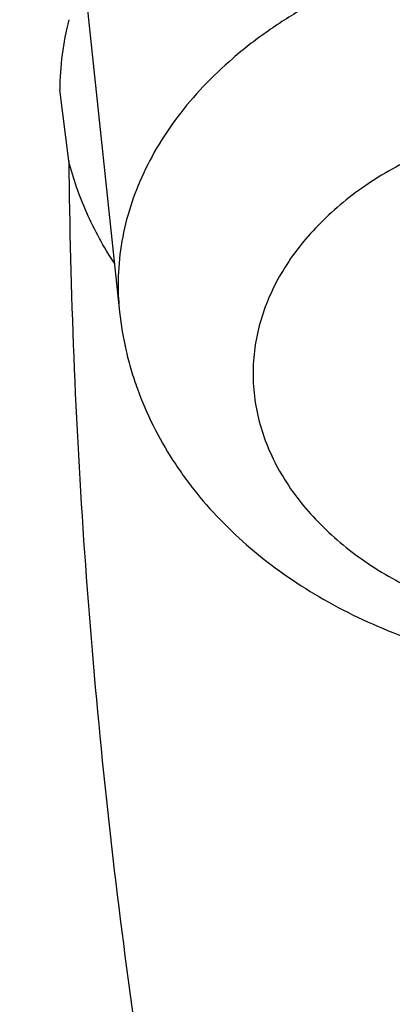
# Model space of a CAD drawing. Units: inches. Extents: x 0 to 11, y 0 to 8.5.
# Drawn here: x 4.9 to 4.9, y 6.3 to 6.4 of the extents above; entities that cross this region are included whole.
import ezdxf

# ---------------------------------------------------------------- set-up
doc = ezdxf.new("R2010")
doc.units = ezdxf.units.IN
doc.header["$LTSCALE"] = 0.605
doc.header["$MEASUREMENT"] = 0
doc.layers.get('0').update_dxf_attribs({"linetype": 'CONTINUOUS'})

msp = doc.modelspace()

# ---------------------------------------------------------------- linework, layer by layer
at = {"color": 7, "linetype": 'CONTINUOUS'}
for p, q in [((4.8904194529, 6.3728042134), (4.8914096788, 6.3634945693)), ((4.8900025209, 6.3676789966), (4.8897554348, 6.3696462765))]:
    msp.add_line(p, q, dxfattribs=at)
for centre, radius, start, end in [((4.8975556146, 6.3696454614), 0.0078001799, 165.5401870223, 179.9940130295), ((4.8983888036, 6.3642377647), 0.0070185842, 180.0015631779, 186.0784249635)]:
    msp.add_arc(centre, radius, start, end, dxfattribs=at)
for points, knots in [([(5.2578804348, 6.9366274597), (5.2458570446, 6.9366274597), (5.2218226385, 6.9362105247), (5.1858521852, 6.9343354452), (5.150054489, 6.9312153122), (5.1145162033, 6.9268576159), (5.079322631, 6.9212728142), (5.0445584371, 6.9144743065), (5.0103071995, 6.906478405), (4.9766512745, 6.897304286), (4.9436715798, 6.8869739505), (4.9114474076, 6.8755121615), (4.8800562327, 6.8629463863), (4.8495735289, 6.8493067279), (4.8200725925, 6.8346258457), (4.7916243665, 6.818938882), (4.7642972803, 6.8022833663), (4.7381570875, 6.7846991326), (4.7132667187, 6.7662282163), (4.6896861419, 6.7469147625), (4.667472215, 6.7268049061), (4.6466786102, 6.7059467353), (4.6273555262, 6.6843899328), (4.6095501775, 6.6621866185), (4.5959575579, 6.6431109961), (4.5858973877, 6.6275841565), (4.5787869127, 6.6158581116), (4.5720855599, 6.6040120931), (4.5657973029, 6.5920531234), (4.5599259727, 6.5799884326), (4.5544751222, 6.5678252804), (4.5494480596, 6.5555709976), (4.5448478352, 6.5432329704), (4.5406772425, 6.5308186388), (4.5369388161, 6.5183354911), (4.5336348295, 6.50579106), (4.5307672936, 6.4931929178), (4.5283379536, 6.4805486718), (4.5263482891, 6.4678659595), (4.5247995126, 6.4551524436), (4.5236925686, 6.442415807), (4.5230281324, 6.4296637481), (4.5228066087, 6.4169039756), (4.5230281324, 6.404144203), (4.5236925686, 6.3913921442), (4.5247995126, 6.3786555076), (4.5263482891, 6.3659419917), (4.5283379536, 6.3532592794), (4.5307672936, 6.3406150334), (4.5336348295, 6.3280168912), (4.5369388161, 6.3154724601), (4.5406772425, 6.3029893124), (4.5448478352, 6.2905749807), (4.5494480596, 6.2782369536), (4.5544751222, 6.2659826708), (4.5599259727, 6.2538195186), (4.5657973029, 6.2417548278), (4.5720855599, 6.2297958581), (4.5787869127, 6.2179498396), (4.5858973877, 6.2062237947), (4.5959575579, 6.1906969551), (4.6095501775, 6.1716213326), (4.6273555262, 6.1494180184), (4.6466786102, 6.1278612158), (4.667472215, 6.107003045), (4.6896861419, 6.0868931886), (4.7132667187, 6.0675797349), (4.7381570875, 6.0491088186), (4.7642972803, 6.0315245849), (4.7916243665, 6.0148690692), (4.8200725925, 5.9991821054), (4.8495735289, 5.9845012233), (4.8800562327, 5.9708615648), (4.9114474076, 5.9582957897), (4.9436715798, 5.9468340006), (4.9766512745, 5.9365036651), (5.0103071995, 5.9273295462), (5.0445584371, 5.9193336447), (5.079322631, 5.912535137), (5.1145162033, 5.9069503353), (5.150054489, 5.9025926389), (5.1858521852, 5.899472506), (5.2218226385, 5.8975974264), (5.2458570446, 5.8971804914), (5.2578804348, 5.8971804914)], [0, 0, 0, 0, 0.0181685274, 0.0363151929, 0.0544182589, 0.0724562581, 0.0904081192, 0.1082533022, 0.125971934, 0.1435449453, 0.1609542098, 0.1781826854, 0.1952145579, 0.2120353868, 0.2286322535, 0.2449939118, 0.2611109392, 0.276975889, 0.2925834412, 0.3079305499, 0.323016585, 0.3378434637, 0.3524157674, 0.3667408375, 0.3808288446, 0.3877886714, 0.394694361, 0.4015479875, 0.4083517993, 0.4151082161, 0.4218198238, 0.4284893697, 0.4351197557, 0.4417140303, 0.4482753801, 0.4548071199, 0.4613126813, 0.4677956011, 0.4742595079, 0.4807081085, 0.4871451731, 0.49357452, 0.5, 0.50642548, 0.5128548269, 0.5192918915, 0.5257404921, 0.5322043989, 0.5386873187, 0.5451928801, 0.5517246199, 0.5582859697, 0.5648802443, 0.5715106303, 0.5781801762, 0.5848917839, 0.5916482007, 0.5984520125, 0.605305639, 0.6122113286, 0.6191711554, 0.6332591625, 0.6475842326, 0.6621565363, 0.676983415, 0.6920694501, 0.7074165588, 0.723024111, 0.7388890608, 0.7550060882, 0.7713677465, 0.7879646132, 0.8047854421, 0.8218173146, 0.8390457902, 0.8564550547, 0.874028066, 0.8917466978, 0.9095918808, 0.9275437419, 0.9455817411, 0.9636848071, 0.9818314726, 1, 1, 1, 1]), ([(5.2578804348, 6.8569160344), (5.2470261322, 6.8569160344), (5.225328698, 6.8565396398), (5.1928558114, 6.8548468823), (5.1605388837, 6.8520301342), (5.1284561432, 6.8480961556), (5.096684598, 6.8430543889), (5.0653006807, 6.8369169308), (5.034379843, 6.8296985053), (5.0039964326, 6.8214164275), (4.9742234999, 6.8120905559), (4.9451326269, 6.8017432473), (4.9167937549, 6.7903992988), (4.8892750199, 6.7780858841), (4.8626425901, 6.7648324897), (4.8369605113, 6.7506708388), (4.8122905589, 6.7356348127), (4.7886920929, 6.719760372), (4.766221925, 6.7030854649), (4.7449341923, 6.6856499438), (4.7248802242, 6.6674954578), (4.7061084732, 6.6486654199), (4.688664259, 6.6292046802), (4.6725902027, 6.6091602932), (4.6603192539, 6.591939478), (4.6512372791, 6.5779223816), (4.644818187, 6.567336512), (4.6387684362, 6.5566423346), (4.6330916141, 6.5458461886), (4.6277911795, 6.5349546011), (4.6228703398, 6.523974126), (4.6183320807, 6.5129113815), (4.6141791562, 6.5017730355), (4.6104140885, 6.4905658044), (4.607039166, 6.4792964485), (4.6040564411, 6.467971768), (4.6014677284, 6.456598599), (4.5992746037, 6.4451838091), (4.597478403, 6.4337342932), (4.5960802209, 6.4222569688), (4.5950809102, 6.4107587718), (4.59448108, 6.3992466522), (4.594281096, 6.3877275689), (4.59448108, 6.3762084856), (4.5950809102, 6.364696366), (4.5960802209, 6.353198169), (4.597478403, 6.3417208446), (4.5992746037, 6.3302713287), (4.6014677284, 6.3188565389), (4.6040564411, 6.3074833699), (4.607039166, 6.2961586894), (4.6104140885, 6.2848893334), (4.6141791562, 6.2736821024), (4.6183320807, 6.2625437563), (4.6228703398, 6.2514810119), (4.6277911795, 6.2405005367), (4.6330916141, 6.2296089492), (4.6387684362, 6.2188128032), (4.644818187, 6.2081186258), (4.6512372791, 6.1975327563), (4.6603192539, 6.1835156599), (4.6725902027, 6.1662948447), (4.688664259, 6.1462504576), (4.7061084732, 6.126789718), (4.7248802242, 6.1079596801), (4.7449341923, 6.089805194), (4.766221925, 6.0723696729), (4.7886920929, 6.0556947658), (4.8122905589, 6.0398203252), (4.8369605113, 6.024784299), (4.8626425901, 6.0106226482), (4.8892750199, 5.9973692538), (4.9167937549, 5.985055839), (4.9451326269, 5.9737118906), (4.9742234999, 5.9633645819), (5.0039964326, 5.9540387103), (5.034379843, 5.9457566325), (5.0653006807, 5.938538207), (5.096684598, 5.932400749), (5.1284561432, 5.9273589822), (5.1605388837, 5.9234250036), (5.1928558114, 5.9206082555), (5.225328698, 5.918915498), (5.2470261322, 5.9185391035), (5.2578804348, 5.9185391035)], [0, 0, 0, 0, 0.0181685273, 0.0363151929, 0.0544182589, 0.0724562581, 0.0904081192, 0.1082533022, 0.125971934, 0.1435449453, 0.1609542098, 0.1781826854, 0.195214558, 0.2120353868, 0.2286322535, 0.2449939118, 0.2611109392, 0.276975889, 0.2925834412, 0.3079305499, 0.323016585, 0.3378434637, 0.3524157673, 0.3667408376, 0.3808288446, 0.3877886714, 0.394694361, 0.4015479875, 0.4083517993, 0.4151082161, 0.4218198238, 0.4284893697, 0.4351197557, 0.4417140303, 0.4482753802, 0.4548071199, 0.4613126813, 0.4677956011, 0.4742595079, 0.4807081085, 0.4871451731, 0.49357452, 0.5, 0.50642548, 0.5128548269, 0.5192918915, 0.5257404921, 0.5322043989, 0.5386873187, 0.5451928801, 0.5517246198, 0.5582859697, 0.5648802443, 0.5715106303, 0.5781801762, 0.5848917839, 0.5916482007, 0.5984520125, 0.605305639, 0.6122113286, 0.6191711554, 0.6332591624, 0.6475842327, 0.6621565363, 0.676983415, 0.6920694501, 0.7074165588, 0.723024111, 0.7388890608, 0.7550060882, 0.7713677465, 0.7879646132, 0.804785442, 0.8218173146, 0.8390457902, 0.8564550547, 0.874028066, 0.8917466978, 0.9095918808, 0.9275437419, 0.9455817411, 0.9636848071, 0.9818314727, 1, 1, 1, 1]), ([(5.2578804348, 5.9194066255), (5.2470593778, 5.9194066255), (5.2254284004, 5.9197818672), (5.1930549747, 5.92146944), (5.1608370304, 5.9242775607), (5.1288525558, 5.9281994899), (5.0971783234, 5.9332258143), (5.0658905317, 5.939344474), (5.0350644011, 5.9465407902), (5.0047740518, 5.9547975009), (4.9750923104, 5.9640948083), (4.9460905396, 5.9744104243), (4.9178384664, 5.9857196275), (4.8904040184, 5.9979953276), (4.8638531608, 6.0112081283), (4.8382497435, 6.0253264035), (4.8136553524, 6.0403163759), (4.790129166, 6.0561421949), (4.7677278218, 6.0727660286), (4.7465052911, 6.0901481465), (4.7265127461, 6.1082470274), (4.707798491, 6.1270193909), (4.6904077065, 6.1464205245), (4.6743828834, 6.1664035177), (4.6621495191, 6.1835715874), (4.6530953614, 6.197545751), (4.6466959303, 6.2080991971), (4.6406647092, 6.2187606194), (4.6350052746, 6.229523698), (4.6297210747, 6.2403819257), (4.624815307, 6.2513287689), (4.6202909481, 6.2623576294), (4.6161507435, 6.2734618598), (4.6123972079, 6.2846347644), (4.6090326224, 6.2958696035), (4.6060590332, 6.3071595977), (4.6034782494, 6.3184979319), (4.601291842, 6.3298777595), (4.5995011429, 6.3412922068), (4.5981072433, 6.3527343774), (4.5971109934, 6.3641973566), (4.5965130004, 6.3756742159), (4.5963136289, 6.3871580175), (4.5965130004, 6.3986418191), (4.5971109934, 6.4101186783), (4.5981072433, 6.4215816575), (4.5995011429, 6.4330238281), (4.601291842, 6.4444382755), (4.6034782494, 6.455818103), (4.6060590332, 6.4671564372), (4.6090326224, 6.4784464315), (4.6123972079, 6.4896812706), (4.6161507435, 6.5008541751), (4.6202909481, 6.5119584056), (4.624815307, 6.5229872661), (4.6297210747, 6.5339341092), (4.6350052746, 6.544792337), (4.6406647092, 6.5555554155), (4.6466959303, 6.5662168379), (4.6530953614, 6.576770284), (4.6621495191, 6.5907444476), (4.6743828834, 6.6079125173), (4.6904077065, 6.6278955105), (4.707798491, 6.6472966441), (4.7265127461, 6.6660690076), (4.7465052911, 6.6841678884), (4.7677278218, 6.7015500064), (4.790129166, 6.7181738401), (4.8136553524, 6.733999659), (4.8382497435, 6.7489896315), (4.8638531608, 6.7631079067), (4.8904040184, 6.7763207074), (4.9178384664, 6.7885964075), (4.9460905396, 6.7999056106), (4.9750923104, 6.8102212266), (5.0047740518, 6.8195185341), (5.0350644011, 6.8277752448), (5.0658905317, 6.834971561), (5.0971783234, 6.8410902207), (5.1288525558, 6.8461165451), (5.1608370304, 6.8500384743), (5.1930549747, 6.852846595), (5.2254284004, 6.8545341678), (5.2470593778, 6.8549094095), (5.2578804348, 6.8549094095)], [0, 0, 0, 0, 0.0181685273, 0.0363151928, 0.0544182589, 0.0724562581, 0.0904081192, 0.1082533022, 0.125971934, 0.1435449453, 0.1609542098, 0.1781826854, 0.195214558, 0.2120353868, 0.2286322535, 0.2449939118, 0.2611109392, 0.276975889, 0.2925834412, 0.3079305499, 0.323016585, 0.3378434637, 0.3524157673, 0.3667408376, 0.3808288446, 0.3877886714, 0.394694361, 0.4015479875, 0.4083517994, 0.4151082161, 0.4218198238, 0.4284893697, 0.4351197557, 0.4417140303, 0.4482753801, 0.4548071199, 0.4613126813, 0.467795601, 0.4742595079, 0.4807081085, 0.4871451731, 0.49357452, 0.5, 0.50642548, 0.5128548269, 0.5192918915, 0.5257404921, 0.532204399, 0.5386873187, 0.5451928801, 0.5517246199, 0.5582859697, 0.5648802443, 0.5715106303, 0.5781801762, 0.5848917839, 0.5916482006, 0.5984520125, 0.605305639, 0.6122113286, 0.6191711554, 0.6332591624, 0.6475842327, 0.6621565363, 0.676983415, 0.6920694501, 0.7074165588, 0.723024111, 0.7388890608, 0.7550060882, 0.7713677465, 0.7879646132, 0.804785442, 0.8218173146, 0.8390457902, 0.8564550547, 0.874028066, 0.8917466978, 0.9095918808, 0.9275437419, 0.9455817411, 0.9636848072, 0.9818314727, 1, 1, 1, 1]), ([(5.2578804348, 5.8969249351), (5.245815743, 5.8969249351), (5.2216985993, 5.8973438579), (5.1856040083, 5.8992278962), (5.1496819638, 5.9023630154), (5.1140190112, 5.9067418094), (5.078700332, 5.9123539424), (5.0438104614, 5.9191861773), (5.0094328359, 5.927222411), (4.9756496607, 5.9364437268), (4.9425416947, 5.9468284406), (4.9101880682, 5.9583521709), (4.8786660975, 5.9709878993), (4.8480511118, 5.9847060516), (4.8184162909, 5.9994745719), (4.7898324955, 6.0152590172), (4.7623681739, 6.0320226053), (4.7360890449, 6.0497264525), (4.7110586387, 6.068329092), (4.6912075891, 6.0846126521), (4.676018232, 6.0980500364), (4.6650219173, 6.1082830653), (4.6543811108, 6.1187066062), (4.6407339236, 6.132790752), (4.6245815948, 6.1508386694), (4.6095675383, 6.1695915285), (4.5983514173, 6.1848984681), (4.5903693439, 6.1964784954), (4.5827889284, 6.2081970704), (4.5756148815, 6.2200473183), (4.5688517816, 6.2320221433), (4.5625039481, 6.2441143786), (4.5565754691, 6.2563167489), (4.5510701865, 6.2686218823), (4.5459916926, 6.2810223101), (4.5413433244, 6.2935104706), (4.5371281573, 6.3060787126), (4.5333489994, 6.3187193001), (4.5300083833, 6.3314244164), (4.5271085616, 6.3441861709), (4.5246515005, 6.3569966046), (4.5226388751, 6.369847704), (4.5210720626, 6.3827313861), (4.5199521396, 6.3956395919), (4.5192798751, 6.4085639786), (4.5191304348, 6.4171869049), (4.5191304348, 6.4214967688)], [0, 0, 0, 0, 0.0362165763, 0.072390088, 0.1084777245, 0.1444372255, 0.1802271369, 0.2158070865, 0.2511380586, 0.2861826712, 0.3209054575, 0.3552731487, 0.3892549628, 0.4228228939, 0.4559520057, 0.4886207267, 0.5208111432, 0.5525092918, 0.5837054435, 0.6143943782, 0.6295494856, 0.6445780343, 0.6594807511, 0.6742586873, 0.7034434203, 0.7321498311, 0.7463313145, 0.7604013718, 0.774363419, 0.7882212094, 0.8019788293, 0.8156406914, 0.8292115275, 0.842696379, 0.8561005849, 0.8694297688, 0.8826898237, 0.8958868945, 0.9090273591, 0.9221178078, 0.9351650207, 0.9481759436, 0.9611576623, 0.9741173795, 0.9870623702, 1, 1, 1, 1]), ([(4.6008804351, 6.3920186848), (4.6008804351, 6.3882177465), (4.6010124584, 6.3806129221), (4.6016063831, 6.3692142552), (4.6025958553, 6.3578292315), (4.6039802718, 6.3464649131), (4.6057587883, 6.3351281192), (4.607930321, 6.3238257122), (4.6104935471, 6.3125645155), (4.6134469061, 6.3013513301), (4.6167886014, 6.2901929246), (4.6205166008, 6.2790960323), (4.6246286384, 6.2680673469), (4.6291222169, 6.2571135185), (4.6339946092, 6.24624115), (4.6392428601, 6.2354567926), (4.644863789, 6.2247669421), (4.6508539897, 6.2141780371), (4.6572098403, 6.2036964462), (4.6639274774, 6.1933284993), (4.6710029066, 6.1830803526), (4.6809491426, 6.1695282287), (4.6942684394, 6.1529188395), (4.708600252, 6.1369304092), (4.7207135691, 6.1244486617), (4.7333653482, 6.1120743194), (4.749984478, 6.0970292904), (4.7710624143, 6.079765632), (4.7933114145, 6.0632548385), (4.81667753, 6.0475367023), (4.8411046033, 6.0326487064), (4.8665338326, 6.0186264826), (4.892904058, 6.0055035718), (4.9201518621, 5.9933113867), (4.9482117289, 5.982079123), (4.977016193, 5.9718336869), (5.0064960016, 5.9625996314), (5.0365802777, 5.9543990933), (5.0671966899, 5.9472517356), (5.0982716225, 5.9411747027), (5.1297303667, 5.9361825738), (5.1614972424, 5.9322873265), (5.1934959995, 5.9294983102), (5.2256491802, 5.9278222184), (5.2471329963, 5.9274495296), (5.2578804348, 5.9274495296)], [0, 0, 0, 0, 0.0128508898, 0.0257095135, 0.0385835725, 0.0514807034, 0.0644084465, 0.0773742153, 0.0903852671, 0.1034486753, 0.1165713034, 0.1297597807, 0.1430204803, 0.1563594995, 0.1697826417, 0.1832954014, 0.1969029509, 0.2106101291, 0.2244214329, 0.2383410105, 0.2523726561, 0.2665198073, 0.2951697914, 0.3243142396, 0.3390779698, 0.3539703542, 0.38414226, 0.4148363098, 0.446051244, 0.4777809705, 0.5100148493, 0.5427379874, 0.5759315398, 0.6095730139, 0.6436365733, 0.6780933366, 0.7129116756, 0.7480575065, 0.7834945767, 0.819184748, 0.8550882744, 0.891164076, 0.9273700105, 0.9636631437, 1, 1, 1, 1]), ([(4.6053804348, 6.3918249491), (4.6053804348, 6.3880140958), (4.6055125413, 6.3803895769), (4.6061068275, 6.3689616755), (4.60709684, 6.3575481621), (4.608481889, 6.3461564521), (4.6102610085, 6.3347937083), (4.6124329645, 6.3234671118), (4.6149962564, 6.3121837804), (4.6179491232, 6.3009507795), (4.6212895484, 6.2897751106), (4.6250152662, 6.2786637059), (4.6291237673, 6.2676234229), (4.6336123052, 6.2566610396), (4.6384779011, 6.2457832508), (4.6437173507, 6.234996665), (4.6493272301, 6.2243078013), (4.6553038994, 6.2137230904), (4.6616435152, 6.2032488631), (4.6683420065, 6.1928913844), (4.6753951871, 6.1826567209), (4.6853055299, 6.16912888), (4.6985710012, 6.1525564528), (4.712841791, 6.1366074757), (4.724898785, 6.1241618341), (4.7374847621, 6.1118302618), (4.7540116231, 6.0968426018), (4.774966231, 6.0796503636), (4.7970761287, 6.063214892), (4.8202877042, 6.0475745097), (4.8445453135, 6.0327653088), (4.8697908146, 6.01882162), (4.8959638262, 6.0057757901), (4.9230018018, 5.9936581488), (4.9508401642, 5.9824969171), (4.9794124397, 5.9723181383), (5.0086504025, 5.9631456078), (5.0384842267, 5.9550008025), (5.0688426469, 5.9479028231), (5.099653125, 5.9418683391), (5.1308420208, 5.9369115374), (5.1623347701, 5.9330440834), (5.1940560645, 5.9302750873), (5.2259300351, 5.9286110739), (5.2578804376, 5.928055966), (5.2898308401, 5.928611074), (5.3217048106, 5.9302750877), (5.3534261051, 5.933044084), (5.3849188542, 5.9369115382), (5.4161077499, 5.94186834), (5.4469182277, 5.9479028241), (5.4772766477, 5.9550008037), (5.5071104717, 5.9631456091), (5.5363484344, 5.9723181398), (5.5649207097, 5.9824969187), (5.5927590719, 5.9936581506), (5.6197970472, 6.0057757919), (5.6459700585, 6.0188216218), (5.6712155592, 6.0327653107), (5.6954731683, 6.0475745115), (5.7186847435, 6.0632148938), (5.7407946409, 6.0796503655), (5.7617492485, 6.0968426036), (5.7782761092, 6.1118302635), (5.7908620862, 6.1241618357), (5.80291908, 6.1366074772), (5.8171898696, 6.1525564542), (5.8304553406, 6.1691288812), (5.8403656832, 6.182656722), (5.8474188638, 6.1928913855), (5.854117355, 6.203248864), (5.8604569707, 6.2137230913), (5.86643364, 6.2243078023), (5.8720435194, 6.2349966659), (5.8772829689, 6.2457832517), (5.8821485647, 6.2566610404), (5.8866371025, 6.2676234235), (5.8907456036, 6.2786637065), (5.8944713213, 6.2897751111), (5.8978117465, 6.3009507799), (5.9007646132, 6.3121837807), (5.9033279052, 6.3234671121), (5.9054998611, 6.3347937085), (5.9072789806, 6.3461564523), (5.9086640296, 6.3575481622), (5.9096540421, 6.3689616755), (5.9102483283, 6.3803895769), (5.9103804348, 6.3880140958), (5.9103804348, 6.3918249491)], [0, 0, 0, 0, 0.0064745053, 0.0129526678, 0.0194381469, 0.025934557, 0.0324454776, 0.0389744302, 0.0455248675, 0.0521001602, 0.0587035856, 0.0653383165, 0.0720074103, 0.0787138, 0.0854602858, 0.092249527, 0.0990840355, 0.1059661703, 0.1128981321, 0.1198819599, 0.1269195277, 0.134012542, 0.1483694926, 0.1629645484, 0.1703544728, 0.1778065339, 0.1928978301, 0.2082420145, 0.2238389119, 0.2396859689, 0.2557783808, 0.2721092265, 0.2886696101, 0.3054488062, 0.3224344056, 0.3396124628, 0.3569676423, 0.3744833632, 0.3921419437, 0.4099247423, 0.4278122992, 0.4457844746, 0.4638205867, 0.4818995481, 0.5000000015, 0.5181004551, 0.5361794165, 0.5542155286, 0.5721877039, 0.5900752607, 0.6078580593, 0.6255166396, 0.6430323605, 0.6603875399, 0.6775655971, 0.6945511964, 0.7113303923, 0.7278907757, 0.7442216213, 0.760314033, 0.7761610899, 0.7917579872, 0.8071021715, 0.8221934675, 0.8296455285, 0.8370354528, 0.8516305085, 0.8659874588, 0.873080473, 0.8801180408, 0.8871018686, 0.8940338304, 0.9009159651, 0.9077504736, 0.9145397147, 0.9212862004, 0.9279925901, 0.9346616838, 0.9412964146, 0.9478998401, 0.9544751328, 0.9610255699, 0.9675545225, 0.9740654431, 0.9805618532, 0.9870473322, 0.9935254947, 1, 1, 1, 1]), ([(5.9033087405, 6.386530303), (5.9033087405, 6.3827963085), (5.9031790427, 6.3753254279), (5.9025955775, 6.3641275248), (5.9016235334, 6.3529430267), (5.9002635005, 6.3417788666), (5.8985163093, 6.3306417469), (5.8963830237, 6.3195384083), (5.8938649433, 6.3084755544), (5.8909636012, 6.2974598661), (5.8876807629, 6.2864979928), (5.8840184249, 6.2755965491), (5.8799788125, 6.2647621111), (5.8755643791, 6.2540012118), (5.8707778035, 6.2433203376), (5.8656219895, 6.2327259244), (5.8601000617, 6.2222243534), (5.8542153663, 6.21182195), (5.8479714611, 6.2015249705), (5.8413721411, 6.1913396336), (5.8344213305, 6.1812719869), (5.8246502767, 6.1679585556), (5.8115655723, 6.1516417061), (5.7974861848, 6.1359348789), (5.7855862184, 6.1236729719), (5.7731572742, 6.1115165779), (5.7568308564, 6.0967365356), (5.7361241639, 6.0797769411), (5.7142670337, 6.0635569512), (5.6913124643, 6.0481156568), (5.667315623, 6.0334898826), (5.642334277, 6.0197146313), (5.6164285087, 6.006822853), (5.589660618, 5.9948454084), (5.5620949677, 5.9838109776), (5.5337978346, 5.9737459934), (5.5048372517, 5.9646745771), (5.4752828478, 5.9566184743), (5.4452056807, 5.9495970024), (5.4146780671, 5.9436270041), (5.3837734094, 5.938722801), (5.3525660193, 5.9348961605), (5.3211309383, 5.9321562671), (5.2895437574, 5.9305096958), (5.2578804347, 5.9299603989), (5.2262171121, 5.9305096958), (5.1946299312, 5.9321562671), (5.1631948502, 5.9348961605), (5.13198746, 5.938722801), (5.1010828024, 5.9436270041), (5.0705551887, 5.9495970024), (5.0404780217, 5.9566184743), (5.0109236178, 5.9646745771), (4.9819630349, 5.9737459934), (4.9536659018, 5.9838109776), (4.9261002515, 5.9948454084), (4.8993323608, 6.006822853), (4.8734265925, 6.0197146313), (4.8484452465, 6.0334898827), (4.8244484052, 6.0481156569), (4.8014938358, 6.0635569512), (4.7796367056, 6.0797769412), (4.7589300132, 6.0967365356), (4.7426035953, 6.1115165779), (4.7301746512, 6.1236729719), (4.7182746848, 6.1359348789), (4.7041952973, 6.1516417061), (4.6911105928, 6.1679585557), (4.681339539, 6.1812719869), (4.6743887284, 6.1913396336), (4.6677894085, 6.2015249705), (4.6615455032, 6.2118219499), (4.6556608079, 6.2222243534), (4.6501388801, 6.2327259244), (4.644983066, 6.2433203376), (4.6401964905, 6.2540012118), (4.635782057, 6.2647621111), (4.6317424447, 6.2755965491), (4.6280801066, 6.2864979928), (4.6247972684, 6.2974598661), (4.6218959263, 6.3084755544), (4.6193778458, 6.3195384083), (4.6172445603, 6.3306417469), (4.6154973691, 6.3417788666), (4.6141373361, 6.3529430267), (4.6131652921, 6.3641275248), (4.6125818269, 6.3753254279), (4.6124521291, 6.3827963085), (4.6124521291, 6.386530303)], [0, 0, 0, 0, 0.0064254483, 0.0128547556, 0.0192917866, 0.0257403517, 0.0322042233, 0.0386871077, 0.0451926336, 0.0517243377, 0.0582856517, 0.0648798904, 0.0715102401, 0.0781797497, 0.0848913208, 0.0916477007, 0.0984514755, 0.1053050645, 0.1122107164, 0.1191705052, 0.1261863281, 0.1332599037, 0.1475848957, 0.1621571198, 0.169538985, 0.1769851772, 0.19207113, 0.207418155, 0.223025622, 0.2388904853, 0.2550074247, 0.2713689938, 0.2879657699, 0.304786507, 0.3218182867, 0.3390466683, 0.3564558378, 0.3740287533, 0.3917472884, 0.409592374, 0.4275441372, 0.445582038, 0.4636850052, 0.4818315702, 0.5, 0.5181684299, 0.5363149948, 0.554417962, 0.5724558628, 0.590407626, 0.6082527117, 0.6259712468, 0.6435441622, 0.6609533317, 0.6781817134, 0.695213493, 0.7120342301, 0.7286310063, 0.7449925753, 0.7611095148, 0.776974378, 0.7925818451, 0.8079288701, 0.8230148229, 0.830461015, 0.8378428802, 0.8524151043, 0.8667400963, 0.8738136719, 0.8808294948, 0.8877892836, 0.8946949355, 0.9015485245, 0.9083522993, 0.9151086791, 0.9218202503, 0.9284897599, 0.9351201096, 0.9417143483, 0.9482756623, 0.9548073664, 0.9613128923, 0.9677957767, 0.9742596483, 0.9807082134, 0.9871452444, 0.9935745517, 1, 1, 1, 1]), ([(4.6198408677, 6.3859178678), (4.6198408677, 6.3822266193), (4.6199690807, 6.374841264), (4.6205458665, 6.3637715523), (4.6215067828, 6.3527150922), (4.6228512464, 6.3416787372), (4.624578436, 6.3306691131), (4.6266873002, 6.3196928834), (4.6291765541, 6.3087566748), (4.6320446822, 6.2978670921), (4.6352899392, 6.2870307081), (4.6389103515, 6.2762540621), (4.6429037191, 6.2655436546), (4.647267617, 6.254905944), (4.6519993967, 6.2443473424), (4.657096188, 6.233874212), (4.6625549018, 6.223492861), (4.6683722304, 6.2132095422), (4.6745446566, 6.2030304406), (4.6810684288, 6.1929617035), (4.6879396678, 6.1830093092), (4.6975988645, 6.1698482876), (4.7105337778, 6.1537182302), (4.7244519872, 6.1381912118), (4.7362157251, 6.1260696767), (4.748502385, 6.1140524467), (4.7646419012, 6.0994416035), (4.7851115474, 6.0826761592), (4.8067184614, 6.0666418526), (4.8294102514, 6.0513773272), (4.8531323814, 6.036918986), (4.8778277459, 6.0233014311), (4.90343695, 6.0105572354), (4.929898407, 5.9987169063), (4.9571484911, 5.9878087955), (4.985121684, 5.9778590333), (5.0137507317, 5.9688914648), (5.0429668026, 5.9609275867), (5.072699652, 5.9539864953), (5.1028777914, 5.9480848403), (5.1334286585, 5.9432367796), (5.1642787925, 5.9394539457), (5.1953540108, 5.9367454181), (5.2265795877, 5.9351176965), (5.2578804348, 5.9345746877), (5.2891812818, 5.9351176965), (5.3204068588, 5.9367454181), (5.3514820771, 5.9394539457), (5.382332211, 5.9432367796), (5.4128830781, 5.9480848403), (5.4430612176, 5.9539864953), (5.472794067, 5.9609275867), (5.5020101378, 5.9688914648), (5.5306391856, 5.9778590333), (5.5586123785, 5.9878087955), (5.5858624626, 5.9987169063), (5.6123239196, 6.0105572354), (5.6379331237, 6.0233014311), (5.6626284881, 6.036918986), (5.6863506182, 6.0513773272), (5.7090424082, 6.0666418526), (5.7306493221, 6.0826761592), (5.7511189683, 6.0994416035), (5.7672584845, 6.1140524467), (5.7795451445, 6.1260696767), (5.7913088824, 6.1381912118), (5.8052270918, 6.1537182302), (5.8181620051, 6.1698482876), (5.8278212017, 6.1830093092), (5.8346924408, 6.1929617035), (5.841216213, 6.2030304406), (5.8473886392, 6.2132095422), (5.8532059677, 6.223492861), (5.8586646815, 6.233874212), (5.8637614728, 6.2443473424), (5.8684932526, 6.254905944), (5.8728571504, 6.2655436547), (5.8768505181, 6.2762540621), (5.8804709304, 6.2870307081), (5.8837161874, 6.2978670921), (5.8865843155, 6.3087566748), (5.8890735694, 6.3196928834), (5.8911824335, 6.3306691131), (5.8929096232, 6.3416787372), (5.8942540868, 6.3527150922), (5.895215003, 6.3637715523), (5.8957917889, 6.374841264), (5.8959200019, 6.3822266193), (5.8959200019, 6.3859178678)], [0, 0, 0, 0, 0.0064254483, 0.0128547556, 0.0192917866, 0.0257403517, 0.0322042233, 0.0386871076, 0.0451926336, 0.0517243377, 0.0582856517, 0.0648798903, 0.0715102401, 0.0781797497, 0.0848913208, 0.0916477007, 0.0984514755, 0.1053050645, 0.1122107164, 0.1191705052, 0.1261863281, 0.1332599037, 0.1475848957, 0.1621571198, 0.169538985, 0.1769851771, 0.1920711299, 0.2074181549, 0.223025622, 0.2388904852, 0.2550074247, 0.2713689937, 0.2879657699, 0.304786507, 0.3218182866, 0.3390466683, 0.3564558378, 0.3740287532, 0.3917472883, 0.409592374, 0.4275441372, 0.445582038, 0.4636850052, 0.4818315702, 0.5, 0.5181684298, 0.5363149948, 0.554417962, 0.5724558628, 0.590407626, 0.6082527117, 0.6259712468, 0.6435441622, 0.6609533317, 0.6781817134, 0.695213493, 0.7120342301, 0.7286310063, 0.7449925753, 0.7611095148, 0.776974378, 0.7925818451, 0.8079288701, 0.8230148229, 0.830461015, 0.8378428802, 0.8524151043, 0.8667400963, 0.8738136719, 0.8808294948, 0.8877892836, 0.8946949355, 0.9015485245, 0.9083522993, 0.9151086792, 0.9218202503, 0.9284897599, 0.9351201097, 0.9417143483, 0.9482756623, 0.9548073664, 0.9613128924, 0.9677957767, 0.9742596483, 0.9807082134, 0.9871452444, 0.9935745517, 1, 1, 1, 1]), ([(4.638278021, 6.3840940094), (4.638278021, 6.3805094253), (4.6384025291, 6.3733374814), (4.6389626478, 6.3625876464), (4.6398957969, 6.35185068), (4.6412014102, 6.3411332377), (4.64287869, 6.330441754), (4.6449266151, 6.3197826996), (4.647343938, 6.30916251), (4.6501291871, 6.2985875988), (4.6532806674, 6.2880643492), (4.6567964623, 6.2775991113), (4.6606744354, 6.2671981978), (4.6649122315, 6.2568678805), (4.6695072788, 6.2466143861), (4.6744567903, 6.2364438932), (4.6797577662, 6.2263625277), (4.6854069941, 6.2163763616), (4.6914010585, 6.2064914011), (4.6977363159, 6.1967136159), (4.7044089994, 6.1870488115), (4.7137890784, 6.1742680982), (4.7263502176, 6.1586041444), (4.7398662384, 6.1435258035), (4.7512900444, 6.1317545389), (4.7632216619, 6.1200845655), (4.778894802, 6.1058959259), (4.7987729456, 6.0896149454), (4.8197554935, 6.0740439746), (4.8417915691, 6.0592205422), (4.864828211, 6.0451799975), (4.8888099638, 6.0319559425), (4.9136791501, 6.0195800109), (4.9393759619, 6.0080818267), (4.9658386118, 5.9974889223), (4.9930034757, 5.9878266746), (5.0208052422, 5.9791182381), (5.0491770688, 5.9713844883), (5.078050741, 5.9646439709), (5.1073568358, 5.9589128536), (5.1370248877, 5.9542048849), (5.1669835587, 5.9505313621), (5.1971608098, 5.9479011017), (5.2274840748, 5.9463204155), (5.2578804348, 5.9457930979), (5.2882767948, 5.9463204155), (5.3186000597, 5.9479011017), (5.3487773109, 5.9505313621), (5.3787359819, 5.9542048849), (5.4084040338, 5.9589128536), (5.4377101286, 5.9646439709), (5.4665838008, 5.9713844883), (5.4949556274, 5.9791182381), (5.5227573939, 5.9878266746), (5.5499222577, 5.9974889223), (5.5763849077, 6.0080818267), (5.6020817195, 6.0195800109), (5.6269509058, 6.0319559425), (5.6509326586, 6.0451799975), (5.6739693005, 6.0592205422), (5.6960053761, 6.0740439746), (5.716987924, 6.0896149454), (5.7368660676, 6.1058959259), (5.7525392076, 6.1200845655), (5.7644708252, 6.1317545389), (5.7758946311, 6.1435258035), (5.789410652, 6.1586041444), (5.8019717912, 6.1742680982), (5.8113518702, 6.1870488115), (5.8180245537, 6.1967136159), (5.8243598111, 6.2064914011), (5.8303538755, 6.2163763616), (5.8360031034, 6.2263625277), (5.8413040792, 6.2364438932), (5.8462535908, 6.2466143861), (5.8508486381, 6.2568678805), (5.8550864342, 6.2671981978), (5.8589644072, 6.2775991113), (5.8624802022, 6.2880643492), (5.8656316825, 6.2985875988), (5.8684169315, 6.30916251), (5.8708342544, 6.3197826997), (5.8728821796, 6.330441754), (5.8745594594, 6.3411332377), (5.8758650727, 6.35185068), (5.8767982218, 6.3625876464), (5.8773583404, 6.3733374814), (5.8774828485, 6.3805094253), (5.8774828485, 6.3840940094)], [0, 0, 0, 0, 0.0064254482, 0.0128547556, 0.0192917866, 0.0257403517, 0.0322042233, 0.0386871077, 0.0451926336, 0.0517243377, 0.0582856517, 0.0648798904, 0.0715102402, 0.0781797497, 0.0848913208, 0.0916477007, 0.0984514755, 0.1053050646, 0.1122107165, 0.1191705053, 0.1261863281, 0.1332599037, 0.1475848957, 0.1621571199, 0.1695389849, 0.1769851771, 0.19207113, 0.207418155, 0.223025622, 0.2388904853, 0.2550074247, 0.2713689937, 0.2879657699, 0.304786507, 0.3218182866, 0.3390466683, 0.3564558378, 0.3740287532, 0.3917472883, 0.409592374, 0.4275441372, 0.445582038, 0.4636850052, 0.4818315702, 0.5, 0.5181684299, 0.5363149948, 0.554417962, 0.5724558628, 0.590407626, 0.6082527117, 0.6259712468, 0.6435441622, 0.6609533317, 0.6781817134, 0.695213493, 0.7120342301, 0.7286310063, 0.7449925753, 0.7611095147, 0.776974378, 0.792581845, 0.80792887, 0.8230148229, 0.8304610151, 0.8378428802, 0.8524151043, 0.8667400963, 0.8738136719, 0.8808294947, 0.8877892835, 0.8946949354, 0.9015485245, 0.9083522993, 0.9151086792, 0.9218202503, 0.9284897598, 0.9351201096, 0.9417143483, 0.9482756623, 0.9548073664, 0.9613128923, 0.9677957767, 0.9742596483, 0.9807082134, 0.9871452444, 0.9935745518, 1, 1, 1, 1]), ([(5.7756655982, 6.3790143198), (5.7756655982, 6.376018779), (5.7755615501, 6.3700253772), (5.775093474, 6.3610420277), (5.7743136662, 6.3520694318), (5.7732226, 6.3431131521), (5.771820942, 6.3341785651), (5.7701095457, 6.3252710785), (5.7680894537, 6.3163960701), (5.7657618958, 6.3075588997), (5.7631282881, 6.2987649011), (5.7601902329, 6.2900193828), (5.756949512, 6.2813276139), (5.7534081075, 6.2726948581), (5.7495681169, 6.2641262345), (5.7440340519, 6.2527545026), (5.7363701052, 6.2387204739), (5.7278067226, 6.2250744102), (5.7204017368, 6.2143489654), (5.7125630106, 6.203668391), (5.7020660253, 6.190578481), (5.6907710414, 6.1779779039), (5.6812244732, 6.1681409744), (5.6712535395, 6.1583886894), (5.658155916, 6.1465316228), (5.6415442828, 6.132926043), (5.6240097285, 6.1199137996), (5.6055947699, 6.1075262533), (5.5863436646, 6.0957929454), (5.5663027551, 6.0847419567), (5.5455202413, 6.0743997218), (5.5240461031, 6.0647909966), (5.5019319744, 6.0559387899), (5.4792310244, 6.0478643077), (5.4559978317, 6.0405869003), (5.4322882551, 6.0341240128), (5.4081592996, 6.0284911427), (5.3836689801, 6.0237018008), (5.3588761828, 6.0197674775), (5.3338405227, 6.0166976131), (5.3086222012, 6.0144995745), (5.2832818598, 6.0131786373), (5.2578804348, 6.0127379722), (5.2324790098, 6.0131786373), (5.2071386684, 6.0144995745), (5.1819203468, 6.0166976131), (5.1568846868, 6.0197674775), (5.1320918894, 6.0237018008), (5.10760157, 6.0284911427), (5.0834726145, 6.0341240128), (5.0597630379, 6.0405869003), (5.0365298452, 6.0478643077), (5.0138288952, 6.0559387899), (4.9917147665, 6.0647909966), (4.9702406283, 6.0743997218), (4.9494581145, 6.0847419567), (4.9294172049, 6.0957929454), (4.9101660997, 6.1075262533), (4.891751141, 6.1199137995), (4.8742165868, 6.132926043), (4.8576049536, 6.1465316228), (4.8445073301, 6.1583886894), (4.8345363963, 6.1681409744), (4.8249898281, 6.1779779039), (4.8136948442, 6.190578481), (4.8031978589, 6.203668391), (4.7953591327, 6.2143489654), (4.787954147, 6.2250744102), (4.7793907644, 6.2387204739), (4.7717268177, 6.2527545026), (4.7661927527, 6.2641262345), (4.762352762, 6.2726948581), (4.7588113576, 6.2813276139), (4.7555706367, 6.2900193828), (4.7526325815, 6.2987649011), (4.7499989737, 6.3075588997), (4.7476714159, 6.3163960701), (4.7456513239, 6.3252710785), (4.7439399276, 6.3341785651), (4.7425382696, 6.3431131521), (4.7414472034, 6.3520694318), (4.7406673956, 6.3610420277), (4.7401993195, 6.3700253772), (4.7400952714, 6.376018779), (4.7400952714, 6.3790143198)], [0, 0, 0, 0, 0.0064254883, 0.0128548366, 0.0192919083, 0.0257405139, 0.0322044263, 0.0386873516, 0.0451929185, 0.0517246638, 0.0582860192, 0.0648802994, 0.071510691, 0.0781802427, 0.0848918561, 0.0916482786, 0.1053041165, 0.1191681041, 0.1261839712, 0.1332575913, 0.1475826737, 0.1621549897, 0.1695369014, 0.1769831405, 0.1920691884, 0.2074163102, 0.2230238757, 0.2388888389, 0.25500588, 0.2713675522, 0.287964433, 0.3047852762, 0.3218171632, 0.3390456534, 0.3564549328, 0.374027959, 0.3917466058, 0.409591804, 0.4275436803, 0.4455816949, 0.4636847762, 0.4818314556, 0.5, 0.5181685444, 0.5363152238, 0.5544183051, 0.5724563197, 0.590408196, 0.6082533942, 0.625972041, 0.6435450672, 0.6609543466, 0.6781828368, 0.6952147238, 0.712035567, 0.7286324478, 0.74499412, 0.7611111611, 0.7769761243, 0.7925836898, 0.8079308116, 0.8230168595, 0.8304630986, 0.8378450103, 0.8524173263, 0.8667424087, 0.8738160288, 0.8808318959, 0.8946958835, 0.9083517214, 0.9151081439, 0.9218197573, 0.928489309, 0.9351197006, 0.9417139808, 0.9482753362, 0.9548070815, 0.9613126484, 0.9677955737, 0.9742594861, 0.9807080917, 0.9871451634, 0.9935745117, 1, 1, 1, 1]), ([(4.7483837305, 6.3785188456), (4.7483837305, 6.375571256), (4.748486113, 6.3696737939), (4.7489466963, 6.3608342455), (4.7497140213, 6.3520052787), (4.7507876223, 6.3431923668), (4.7521668432, 6.3344008004), (4.7538508444, 6.3256359007), (4.7558385997, 6.3169029591), (4.7581288991, 6.30820725), (4.7607203493, 6.2995540216), (4.7636113734, 6.2909484973), (4.7668002183, 6.2823958622), (4.7702849337, 6.2739012954), (4.7740634556, 6.2654698343), (4.779508934, 6.2542801357), (4.7870502, 6.2404707571), (4.795476504, 6.2270431331), (4.8027629541, 6.2164893761), (4.8104762016, 6.2059797712), (4.8208051562, 6.1930993982), (4.8319193354, 6.1807005252), (4.8413130868, 6.1710210607), (4.8511244106, 6.1614248857), (4.8640123735, 6.1497576213), (4.8803580953, 6.136369833), (4.8976119648, 6.1235658834), (4.9157321457, 6.1113766313), (4.9346750886, 6.0998311448), (4.9543951926, 6.0889570549), (4.9748450296, 6.0787803732), (4.9959754201, 6.0693254602), (5.0177355565, 6.0606149556), (5.0400731205, 6.052669726), (5.062934407, 6.0455088115), (5.086264452, 6.0391493787), (5.1100071627, 6.0336066771), (5.1341054528, 6.028894001), (5.1585013788, 6.0250226564), (5.1831362798, 6.0220019326), (5.2079509185, 6.0198390791), (5.2328856237, 6.0185392872), (5.2578804348, 6.0181056763), (5.2828752458, 6.0185392872), (5.3078099511, 6.0198390791), (5.3326245897, 6.0220019326), (5.3572594907, 6.0250226564), (5.3816554168, 6.028894001), (5.4057537068, 6.0336066771), (5.4294964176, 6.0391493787), (5.4528264625, 6.0455088115), (5.4756877491, 6.052669726), (5.4980253131, 6.0606149556), (5.5197854495, 6.0693254602), (5.54091584, 6.0787803732), (5.561365677, 6.0889570549), (5.581085781, 6.0998311448), (5.6000287238, 6.1113766313), (5.6181489047, 6.1235658834), (5.6354027743, 6.136369833), (5.6517484961, 6.1497576213), (5.6646364589, 6.1614248857), (5.6744477828, 6.1710210607), (5.6838415341, 6.1807005252), (5.6949557134, 6.1930993982), (5.705284668, 6.2059797712), (5.7129979154, 6.2164893761), (5.7202843655, 6.2270431331), (5.7287106696, 6.2404707571), (5.7362519356, 6.2542801357), (5.741697414, 6.2654698343), (5.7454759359, 6.2739012954), (5.7489606512, 6.2823958622), (5.7521494961, 6.2909484973), (5.7550405203, 6.2995540216), (5.7576319705, 6.30820725), (5.7599222699, 6.3169029591), (5.7619100252, 6.3256359007), (5.7635940263, 6.3344008004), (5.7649732473, 6.3431923668), (5.7660468482, 6.3520052787), (5.7668141732, 6.3608342455), (5.7672747566, 6.3696737939), (5.7673771391, 6.375571256), (5.7673771391, 6.3785188456)], [0, 0, 0, 0, 0.0064254882, 0.0128548366, 0.0192919083, 0.0257405139, 0.0322044263, 0.0386873516, 0.0451929185, 0.0517246638, 0.0582860192, 0.0648802994, 0.071510691, 0.0781802427, 0.0848918561, 0.0916482786, 0.1053041165, 0.1191681041, 0.1261839711, 0.1332575913, 0.1475826737, 0.1621549897, 0.1695369014, 0.1769831405, 0.1920691884, 0.2074163102, 0.2230238756, 0.238888839, 0.25500588, 0.2713675522, 0.287964433, 0.3047852762, 0.3218171632, 0.3390456535, 0.3564549327, 0.374027959, 0.3917466058, 0.409591804, 0.4275436804, 0.4455816949, 0.4636847762, 0.4818314556, 0.5, 0.5181685444, 0.5363152238, 0.5544183051, 0.5724563196, 0.590408196, 0.6082533942, 0.6259720411, 0.6435450673, 0.6609543465, 0.6781828368, 0.6952147238, 0.712035567, 0.7286324478, 0.74499412, 0.761111161, 0.7769761244, 0.7925836898, 0.8079308116, 0.8230168595, 0.8304630986, 0.8378450103, 0.8524173263, 0.8667424087, 0.8738160289, 0.8808318959, 0.8946958835, 0.9083517214, 0.9151081439, 0.9218197573, 0.928489309, 0.9351197006, 0.9417139808, 0.9482753362, 0.9548070815, 0.9613126484, 0.9677955737, 0.9742594861, 0.9807080917, 0.9871451634, 0.9935745118, 1, 1, 1, 1]), ([(4.9193906501, 6.3642375732), (4.9193906501, 6.3645620299), (4.9193450955, 6.3652149132), (4.9191412072, 6.366182051), (4.9188039585, 6.3671297548), (4.9183370352, 6.3680484727), (4.9177453554, 6.368929447), (4.9170349457, 6.3697643372), (4.916212858, 6.370545341), (4.9152871111, 6.3712651815), (4.9142666385, 6.371917151), (4.9131612304, 6.3724951582), (4.9119814614, 6.3729937845), (4.910738605, 6.3734083396), (4.9094445346, 6.3737349125), (4.9081116146, 6.3739704151), (4.9067525841, 6.3741126163), (4.9053804348, 6.3741601671), (4.9040082854, 6.3741126163), (4.902649255, 6.3739704151), (4.901316335, 6.3737349125), (4.9000222646, 6.3734083396), (4.8987794081, 6.3729937845), (4.8975996392, 6.3724951582), (4.8964942311, 6.371917151), (4.8954737585, 6.3712651815), (4.8945480116, 6.370545341), (4.8937259239, 6.3697643372), (4.8930155142, 6.368929447), (4.8924238343, 6.3680484727), (4.891956911, 6.3671297548), (4.8916196624, 6.366182051), (4.8914157741, 6.3652149132), (4.8913702195, 6.3645620299), (4.8913702195, 6.3642375732)], [0, 0, 0, 0, 0.0257298182, 0.0517038386, 0.07815045, 0.1052684787, 0.1332177382, 0.1621138497, 0.1920269137, 0.2229830302, 0.2549676315, 0.2879297996, 0.3217870102, 0.3564299725, 0.3917274, 0.427530646, 0.4636781898, 0.5, 0.5363218102, 0.572469354, 0.6082726, 0.6435700275, 0.6782129898, 0.7120702004, 0.7450323685, 0.7770169698, 0.8079730863, 0.8378861503, 0.8667822618, 0.8947315213, 0.92184955, 0.9482961614, 0.9742701818, 1, 1, 1, 1]), ([(5.6687144122, 6.3732384951), (5.6687144122, 6.370861699), (5.6686318557, 6.3661062651), (5.6682604634, 6.3589784725), (5.6676417288, 6.351859212), (5.666776028, 6.344752898), (5.6656638896, 6.3376637959), (5.6643059909, 6.3305961964), (5.6627031591, 6.3235543666), (5.6608563702, 6.3165425592), (5.6587667476, 6.3095650062), (5.6564355628, 6.3026259196), (5.6538642296, 6.2957294803), (5.6510543205, 6.2888798645), (5.6480074997, 6.2820811341), (5.6436165243, 6.2730582919), (5.6375356051, 6.2619230639), (5.6307410331, 6.2510956648), (5.6248655853, 6.2425856158), (5.6186459884, 6.2341111688), (5.6103172095, 6.2237250468), (5.6013552625, 6.2137271837), (5.5937805869, 6.2059221227), (5.5858692006, 6.1981842224), (5.5754769584, 6.1887762938), (5.5622965436, 6.1779810164), (5.5483838416, 6.1676565186), (5.5337725872, 6.1578276837), (5.5184978966, 6.148517951), (5.50259654, 6.1397496007), (5.4861067614, 6.1315436073), (5.4690682168, 6.1239196137), (5.4515218749, 6.1168958759), (5.4335099227, 6.1104892196), (5.4150756654, 6.104714998), (5.3962634237, 6.0995870531), (5.3771184278, 6.0951176813), (5.3576867097, 6.0913176028), (5.338014992, 6.0881959341), (5.3181505763, 6.0857601658), (5.2981412286, 6.0840161433), (5.2780350649, 6.0829680525), (5.2578804348, 6.0826184091), (5.2377258046, 6.0829680525), (5.217619641, 6.0840161433), (5.1976102933, 6.0857601658), (5.1777458775, 6.0881959341), (5.1580741599, 6.0913176028), (5.1386424417, 6.0951176813), (5.1194974459, 6.0995870531), (5.1006852042, 6.104714998), (5.0822509469, 6.1104892196), (5.0642389947, 6.1168958759), (5.0466926528, 6.1239196137), (5.0296541082, 6.1315436073), (5.0131643296, 6.1397496007), (4.9972629729, 6.148517951), (4.9819882823, 6.1578276837), (4.9673770279, 6.1676565186), (4.953464326, 6.1779810164), (4.9402839111, 6.1887762938), (4.929891669, 6.1981842224), (4.9219802827, 6.2059221227), (4.9144056071, 6.2137271837), (4.9054436601, 6.2237250468), (4.8971148811, 6.2341111688), (4.8908952842, 6.2425856158), (4.8850198364, 6.2510956648), (4.8782252644, 6.2619230639), (4.8721443452, 6.2730582919), (4.8677533699, 6.2820811341), (4.8647065491, 6.2888798645), (4.86189664, 6.2957294803), (4.8593253068, 6.3026259196), (4.856994122, 6.3095650062), (4.8549044994, 6.3165425592), (4.8530577104, 6.3235543666), (4.8514548787, 6.3305961964), (4.85009698, 6.3376637959), (4.8489848416, 6.344752898), (4.8481191408, 6.351859212), (4.8475004062, 6.3589784725), (4.8471290139, 6.3661062651), (4.8470464574, 6.370861699), (4.8470464574, 6.3732384951)], [0, 0, 0, 0, 0.0064254871, 0.012854837, 0.0192919082, 0.0257405139, 0.0322044264, 0.0386873516, 0.0451929185, 0.0517246638, 0.0582860192, 0.0648802994, 0.0715106911, 0.0781802427, 0.0848918561, 0.0916482786, 0.1053041165, 0.1191681041, 0.1261839711, 0.1332575913, 0.1475826737, 0.1621549897, 0.1695369014, 0.1769831405, 0.1920691885, 0.2074163102, 0.2230238757, 0.238888839, 0.25500588, 0.2713675522, 0.287964433, 0.3047852761, 0.3218171631, 0.3390456535, 0.3564549328, 0.374027959, 0.3917466058, 0.409591804, 0.4275436804, 0.4455816949, 0.4636847762, 0.4818314556, 0.5, 0.5181685444, 0.5363152238, 0.5544183051, 0.5724563196, 0.590408196, 0.6082533942, 0.625972041, 0.6435450672, 0.6609543465, 0.6781828369, 0.6952147239, 0.712035567, 0.7286324478, 0.74499412, 0.761111161, 0.7769761243, 0.7925836898, 0.8079308115, 0.8230168595, 0.8304630986, 0.8378450103, 0.8524173263, 0.8667424087, 0.8738160289, 0.8808318959, 0.8946958835, 0.9083517214, 0.9151081439, 0.9218197573, 0.9284893089, 0.9351197006, 0.9417139808, 0.9482753362, 0.9548070815, 0.9613126484, 0.9677955736, 0.9742594861, 0.9807080918, 0.987145163, 0.9935745129, 1, 1, 1, 1]), ([(4.85534596, 6.3728461947), (4.85534596, 6.3705174138), (4.8554268487, 6.3658580472), (4.8557907383, 6.3588742475), (4.8563969735, 6.3518988073), (4.8572451857, 6.3449360522), (4.8583348572, 6.3379901613), (4.8596653241, 6.3310653387), (4.8612357762, 6.3241657648), (4.8630452566, 6.317295608), (4.8650926673, 6.3104590095), (4.8673767516, 6.3036601158), (4.8698961655, 6.2969029493), (4.8735784826, 6.2879266134), (4.8787708359, 6.2768247491), (4.8858948045, 6.2637797492), (4.892552229, 6.253170815), (4.8983089683, 6.2448327179), (4.9044029231, 6.2365294595), (4.9125634455, 6.2263531582), (4.9213443473, 6.2165572665), (4.9287660022, 6.2089098803), (4.9365175658, 6.2013282979), (4.9466998681, 6.1921104245), (4.9596140176, 6.1815332289), (4.9732456607, 6.1714173025), (4.9875617445, 6.1617870258), (5.002527862, 6.1526653646), (5.0181079859, 6.1440741491), (5.0342646447, 6.1360339299), (5.0509589835, 6.1285639532), (5.0681508612, 6.1216821061), (5.0857989431, 6.1154048744), (5.1038607989, 6.1097473012), (5.1222930033, 6.1047229488), (5.1410512396, 6.1003438655), (5.160090406, 6.0966205546), (5.1793647236, 6.0935619487), (5.1988278464, 6.0911753869), (5.2184329733, 6.0894665966), (5.2381329604, 6.088439679), (5.2578804348, 6.088097099), (5.2776279092, 6.088439679), (5.2973278962, 6.0894665966), (5.3169330231, 6.0911753869), (5.336396146, 6.0935619487), (5.3556704636, 6.0966205546), (5.37470963, 6.1003438655), (5.3934678663, 6.1047229488), (5.4119000707, 6.1097473012), (5.4299619265, 6.1154048744), (5.4476100084, 6.1216821061), (5.4648018861, 6.1285639532), (5.4814962249, 6.1360339299), (5.4976528837, 6.1440741491), (5.5132330075, 6.1526653646), (5.5281991251, 6.1617870258), (5.5425152088, 6.1714173025), (5.556146852, 6.1815332289), (5.5690610015, 6.1921104245), (5.5792433037, 6.2013282979), (5.5869948673, 6.2089098803), (5.5944165223, 6.2165572665), (5.6031974241, 6.2263531582), (5.6113579464, 6.2365294595), (5.6174519013, 6.2448327179), (5.6232086406, 6.253170815), (5.6298660651, 6.2637797492), (5.6369900337, 6.2768247491), (5.6421823869, 6.2879266134), (5.6458647041, 6.2969029493), (5.6483841179, 6.3036601158), (5.6506682023, 6.3104590095), (5.652715613, 6.317295608), (5.6545250934, 6.3241657648), (5.6560955455, 6.3310653387), (5.6574260124, 6.3379901613), (5.6585156838, 6.3449360522), (5.6593638961, 6.3518988073), (5.6599701313, 6.3588742475), (5.6603340208, 6.3658580472), (5.6604149095, 6.3705174138), (5.6604149095, 6.3728461947)], [0, 0, 0, 0, 0.0064255084, 0.0128548803, 0.019291973, 0.0257406005, 0.0322045346, 0.0386874817, 0.0451930705, 0.0517248377, 0.0582862152, 0.0648805176, 0.0715109315, 0.0781805055, 0.0916469057, 0.1053027895, 0.1191668237, 0.1261827144, 0.1332563583, 0.1475814888, 0.1621538538, 0.1695357903, 0.1769820545, 0.1920681531, 0.2074153265, 0.2230229444, 0.2388879611, 0.2550050564, 0.2713667835, 0.2879637201, 0.3047846199, 0.3218165641, 0.3390451123, 0.3564544501, 0.3740275354, 0.3917462418, 0.4095915, 0.4275434367, 0.4455815119, 0.4636846541, 0.4818313945, 0.5, 0.5181686055, 0.5363153459, 0.5544184881, 0.5724565633, 0.5904085, 0.6082537582, 0.6259724646, 0.6435455499, 0.6609548877, 0.6781834359, 0.6952153801, 0.7120362799, 0.7286332165, 0.7449949436, 0.7611120389, 0.7769770556, 0.7925846735, 0.8079318469, 0.8230179455, 0.8304642097, 0.8378461462, 0.8524185112, 0.8667436417, 0.8738172856, 0.8808331763, 0.8946972105, 0.9083530943, 0.9218194945, 0.9284890685, 0.9351194824, 0.9417137848, 0.9482751623, 0.9548069295, 0.9613125183, 0.9677954654, 0.9742593995, 0.980708027, 0.9871451197, 0.9935744916, 1, 1, 1, 1]), ([(4.9156511527, 6.3617842396), (4.9156511527, 6.362022095), (4.9156177572, 6.3625007158), (4.9154682889, 6.3632097126), (4.9152210566, 6.3639044627), (4.9148787604, 6.3645779635), (4.9144450068, 6.3652237949), (4.9139242144, 6.365835843), (4.9133215518, 6.3664083875), (4.9126428983, 6.3669360934), (4.9118948003, 6.3674140454), (4.9110844469, 6.367837772), (4.9102195416, 6.3682033218), (4.9089947125, 6.3686118484), (4.9073778204, 6.3689552183), (4.9053804348, 6.369092929), (4.9033830491, 6.3689552183), (4.901766157, 6.3686118484), (4.9005413279, 6.3682033218), (4.8996764227, 6.367837772), (4.8988660693, 6.3674140454), (4.8981179713, 6.3669360934), (4.8974393178, 6.3664083875), (4.8968366551, 6.365835843), (4.8963158627, 6.3652237949), (4.8958821091, 6.3645779635), (4.8955398129, 6.3639044627), (4.8952925807, 6.3632097126), (4.8951431124, 6.3625007158), (4.8951097169, 6.362022095), (4.8951097169, 6.3617842396)], [0, 0, 0, 0, 0.0257345142, 0.051713228, 0.0781646426, 0.1052876044, 0.1332419469, 0.162143309, 0.1920618117, 0.223023558, 0.2550139726, 0.2879821326, 0.3218454964, 0.3564947485, 0.4275616102, 0.5000000002, 0.5724383901, 0.6435052517, 0.6781545037, 0.7120178674, 0.7449860274, 0.776976442, 0.8079381883, 0.8378566909, 0.866758053, 0.8947123955, 0.9218353573, 0.9482867719, 0.9742654858, 1, 1, 1, 1]), ([(4.8912657984, 6.3648452943), (4.8911193764, 6.3650693367), (4.8908462509, 6.3655237633), (4.890495812, 6.3662286288), (4.8902108001, 6.3669459798), (4.8900641593, 6.3674343099), (4.8900025209, 6.3676789966)], [0, 0, 0, 0, 0.2576846858, 0.5098516714, 0.7570605256, 1, 1, 1, 1]), ([(4.8900025209, 6.3676789966), (4.8900410525, 6.3640575669), (4.890332537, 6.3568077525), (4.8914112838, 6.3459619304), (4.8931298154, 6.3351573972), (4.8954850352, 6.3244136387), (4.8984726984, 6.3137494108), (4.9020874966, 6.3031833464), (4.9063227855, 6.2927342912), (4.9095367769, 6.2858971311), (4.9112416506, 6.2825057996)], [0, 0, 0, 0, 0.1227138367, 0.2456791298, 0.3691059476, 0.493198702, 0.6181539595, 0.7441583092, 0.8713864937, 1, 1, 1, 1]), ([(4.8914096788, 6.3634945693), (4.8914483237, 6.3631312475), (4.8915400436, 6.3625886717), (4.8917269628, 6.3618807002), (4.8919566135, 6.3611824812), (4.8923217468, 6.3603335165), (4.8927822203, 6.3595290261), (4.8932033507, 6.3589150566), (4.8936607783, 6.3583185833), (4.8942950568, 6.3576127021), (4.8951431813, 6.3568373027), (4.8960719058, 6.3561345772), (4.897072862, 6.3555074478), (4.8985012752, 6.3547708621), (4.9000331188, 6.3542014529), (4.901629932, 6.3538005351), (4.9032786572, 6.3535102719), (4.905380469, 6.3533653452), (4.9074822795, 6.3535102793), (4.9091310012, 6.3538005489), (4.9107278085, 6.3542014712), (4.9122596445, 6.3547708844), (4.9136880495, 6.3555074717), (4.9146889987, 6.3561346014), (4.9156177159, 6.356837326), (4.9164658336, 6.3576127232), (4.9171001067, 6.3583186018), (4.9175575304, 6.3589150727), (4.9179786573, 6.3595290394), (4.9184391273, 6.360333526), (4.9188042582, 6.3611824868), (4.9190339075, 6.3618807029), (4.9192208262, 6.3625886729), (4.9193125459, 6.3631312478), (4.9193511908, 6.3634945693)], [0, 0, 0, 0, 0.0291359299, 0.0437380057, 0.0583662757, 0.0877164501, 0.1172575206, 0.1321245745, 0.1470628321, 0.1771742632, 0.2076597754, 0.2385650454, 0.2699193157, 0.3017315035, 0.3666086038, 0.3996313657, 0.4329368789, 0.5000009204, 0.5670649172, 0.6003703643, 0.6333930513, 0.6982699213, 0.7300819708, 0.7614360804, 0.7923411935, 0.8228265184, 0.8529377776, 0.8678759533, 0.8827429167, 0.9122838184, 0.9416338515, 0.95626207, 0.9708640972, 1, 1, 1, 1]), ([(4.8951097169, 6.3617842396), (4.8951097169, 6.3615463841), (4.8951431124, 6.3610677634), (4.8952925807, 6.3603587666), (4.8955398129, 6.3596640164), (4.8958821091, 6.3589905157), (4.8963158627, 6.3583446842), (4.8968366551, 6.3577326361), (4.8974393178, 6.3571600916), (4.8981179713, 6.3566323857), (4.8988660693, 6.3561544337), (4.8996764227, 6.3557307072), (4.9005413279, 6.3553651574), (4.901766157, 6.3549566307), (4.9033830491, 6.3546132609), (4.9053804348, 6.3544755502), (4.9073778204, 6.3546132609), (4.9089947125, 6.3549566307), (4.9102195416, 6.3553651574), (4.9110844469, 6.3557307072), (4.9118948003, 6.3561544337), (4.9126428982, 6.3566323857), (4.9133215518, 6.3571600916), (4.9139242144, 6.3577326361), (4.9144450068, 6.3583446842), (4.9148787604, 6.3589905156), (4.9152210566, 6.3596640164), (4.9154682889, 6.3603587666), (4.9156177572, 6.3610677634), (4.9156511527, 6.3615463841), (4.9156511527, 6.3617842396)], [0, 0, 0, 0, 0.0257345142, 0.051713228, 0.0781646426, 0.1052876044, 0.1332419469, 0.162143309, 0.1920618117, 0.223023558, 0.2550139726, 0.2879821326, 0.3218454964, 0.3564947485, 0.4275616102, 0.5000000002, 0.5724383901, 0.6435052517, 0.6781545037, 0.7120178674, 0.7449860274, 0.776976442, 0.8079381883, 0.8378566909, 0.866758053, 0.8947123955, 0.9218353573, 0.9482867719, 0.9742654858, 1, 1, 1, 1])]:
    msp.add_open_spline(points, degree=3, knots=knots, dxfattribs=at)

doc.saveas('drawing.dxf')
